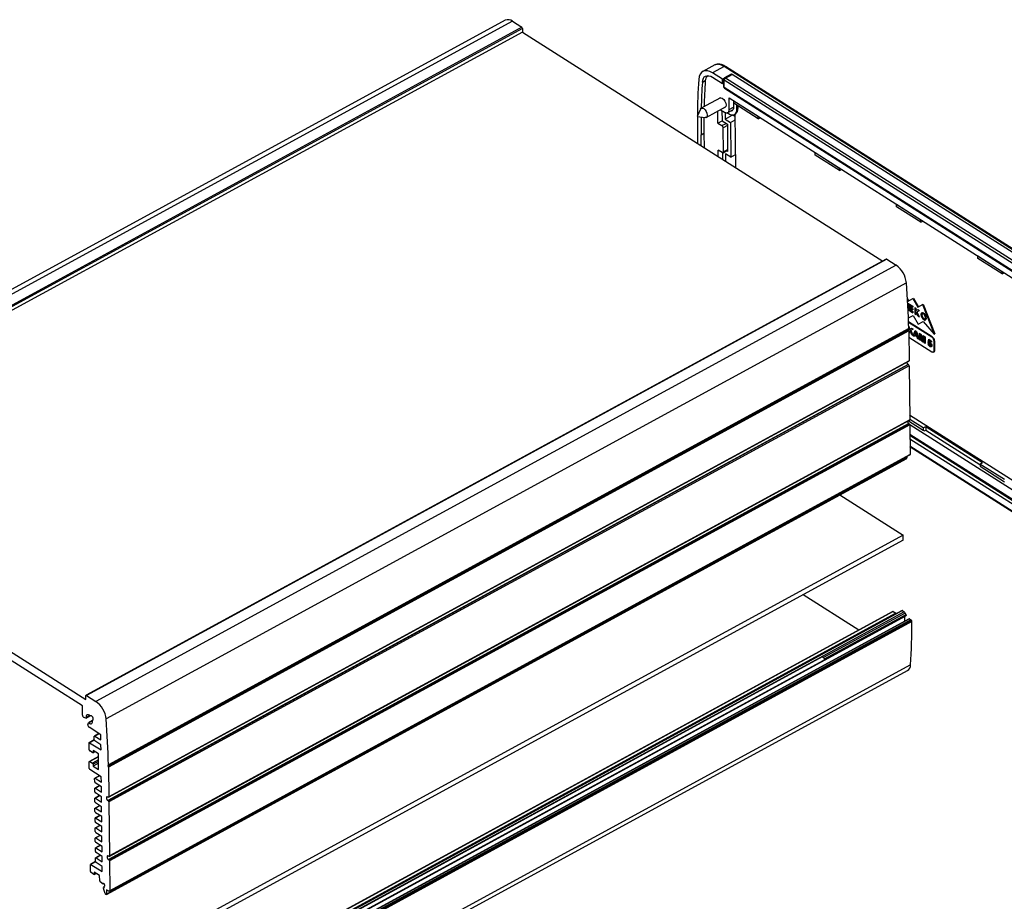
# Model space of a CAD drawing. Units: millimetres. Extents: x 3 to 838, y 3 to 591.
# Drawn here: x 630 to 766, y 72 to 194 of the extents above; entities that cross this region are included whole.
import ezdxf

# ---------------------------------------------------------------- set-up
doc = ezdxf.new("R2010")
doc.units = ezdxf.units.MM
doc.linetypes.add('SLD-Solido', pattern=[0])

msp = doc.modelspace()

# ---------------------------------------------------------------- linework, layer by layer
at = {"color": 7, "linetype": 'SLD-Solido', "lineweight": 25}
for p, q in [((696.789, 193.477), (586.137, 133.183)), ((697.769, 193.333), (587.117, 133.039)), ((697.769, 193.333), (699.068, 192.507)), ((699.068, 192.507), (588.416, 132.213)), ((699.154, 192.353), (588.501, 132.058)), ((699.154, 192.353), (699.159, 191.847)), ((699.159, 191.847), (588.507, 131.553)), ((699.159, 191.847), (748.987, 160.181)), ((725.759, 187.302), (724.093, 186.395)), ((727.041, 187.063), (725.449, 186.195)), ((780.102, 153.341), (727.041, 187.063)), ((780.307, 153.354), (727.245, 187.076)), ((727.245, 187.076), (727.25, 187.073)), ((726.832, 185.316), (725.449, 186.195)), ((725.455, 185.588), (726.839, 184.709)), ((727.026, 185.422), (726.832, 185.316)), ((726.839, 184.709), (726.832, 185.316)), ((726.969, 185.285), (726.98, 184.274)), ((776.924, 153.481), (727.035, 185.187)), ((727.045, 184.176), (727.035, 185.187)), ((728.022, 186.01), (727.099, 185.507)), ((727.217, 185.49), (728.139, 185.992)), ((777.106, 153.784), (727.217, 185.49)), ((778.028, 154.287), (728.139, 185.992)), ((726.839, 184.709), (726.974, 184.783)), ((776.935, 152.47), (727.045, 184.176)), ((727.096, 184.065), (776.985, 152.36)), ((726.546, 182.761), (723.877, 181.307)), ((727.733, 182.728), (777.015, 151.408)), ((727.75, 181.15), (727.733, 182.728)), ((723.773, 181.191), (723.297, 180.165)), ((724.571, 180.033), (727.24, 181.488)), ((726.548, 181.111), (727.083, 180.771)), ((727.553, 180.701), (728.259, 181.086)), ((728.327, 182.35), (728.337, 181.43)), ((728.378, 182.295), (728.388, 182.312)), ((731.753, 180.15), (728.378, 182.295)), ((728.381, 181.991), (728.378, 182.295)), ((731.757, 179.846), (728.381, 181.991)), ((728.753, 181.755), (728.759, 181.162)), ((728.759, 181.162), (728.943, 181.263)), ((728.939, 181.637), (728.943, 181.263)), ((723.297, 180.165), (724.417, 180.009)), ((726.177, 179.257), (726.16, 180.899)), ((726.749, 180.983), (726.764, 179.578)), ((727.171, 180.722), (727.18, 179.815)), ((727.18, 179.815), (728.157, 180.347)), ((727.18, 179.815), (727.906, 179.354)), ((727.642, 180.526), (727.424, 180.665)), ((727.906, 179.354), (728.574, 179.718)), ((728.247, 180.352), (728.569, 180.147)), ((728.429, 180.41), (728.614, 180.511)), ((728.643, 173.109), (728.566, 180.484)), ((731.764, 180.166), (731.753, 180.15)), ((731.757, 179.846), (731.753, 180.15)), ((731.757, 179.846), (732.032, 179.996)), ((726.177, 179.257), (726.764, 179.577)), ((726.177, 179.257), (726.734, 178.903)), ((726.764, 179.578), (727.489, 179.117)), ((726.94, 175.277), (726.905, 178.594)), ((727.489, 179.117), (727.529, 175.315)), ((727.906, 179.354), (727.957, 174.541)), ((723.351, 177.946), (723.366, 176.463)), ((723.872, 176.141), (723.857, 177.625)), ((724.259, 177.804), (724.28, 175.882)), ((726.773, 175.182), (726.216, 175.536)), ((726.226, 174.646), (726.216, 175.536)), ((726.81, 175.164), (726.82, 174.268)), ((726.891, 175.165), (727.527, 175.512)), ((727.957, 174.541), (727.231, 175.002)), ((727.231, 175.002), (727.241, 174)), ((727.529, 175.315), (727.361, 175.421)), ((727.957, 174.541), (728.624, 174.905)), ((728.608, 174.896), (728.629, 174.471)), ((739.626, 175.147), (739.636, 175.163)), ((743.001, 173.001), (739.626, 175.147)), ((739.629, 174.843), (739.626, 175.147)), ((743.004, 172.698), (739.629, 174.843)), ((743.011, 173.018), (743.001, 173.001)), ((743.004, 172.698), (743.001, 173.001)), ((743.004, 172.698), (743.279, 172.848)), ((750.873, 167.998), (750.884, 168.015)), ((754.249, 165.853), (750.873, 167.998)), ((750.877, 167.695), (750.873, 167.998)), ((754.252, 165.55), (750.877, 167.695)), ((754.259, 165.87), (754.249, 165.853)), ((754.252, 165.55), (754.249, 165.853)), ((754.252, 165.55), (754.527, 165.7)), ((762.12, 160.851), (762.131, 160.868)), ((765.496, 158.706), (762.12, 160.851)), ((762.124, 160.547), (762.12, 160.851)), ((749.473, 160.446), (638.82, 100.151)), ((749.532, 160.437), (638.879, 100.143)), ((750.831, 159.611), (640.178, 99.317)), ((749.532, 160.437), (750.831, 159.611)), ((765.499, 158.402), (762.124, 160.547)), ((765.506, 158.722), (765.496, 158.706)), ((765.499, 158.402), (765.496, 158.706)), ((765.499, 158.402), (765.774, 158.552)), ((752.249, 157.177), (641.597, 96.883)), ((752.583, 154.694), (752.398, 155.025)), ((752.509, 154.653), (752.409, 154.833)), ((752.459, 154.366), (752.465, 153.773)), ((752.459, 154.366), (753.134, 153.937)), ((752.509, 154.653), (753.151, 155.013)), ((752.534, 154.318), (752.542, 153.515)), ((752.614, 154.131), (752.688, 154.171)), ((752.614, 154.131), (752.616, 153.91)), ((752.614, 154.131), (753.136, 153.799)), ((752.616, 153.91), (753.138, 153.578)), ((752.688, 154.171), (753.135, 153.887)), ((753.134, 153.937), (753.136, 153.799)), ((753.151, 155.013), (753.225, 155.053)), ((753.151, 155.013), (753.836, 153.81)), ((753.225, 155.053), (753.91, 153.85)), ((753.836, 153.81), (754.49, 154.162)), ((753.836, 153.81), (753.91, 153.85)), ((753.91, 153.85), (754.564, 154.202)), ((754.49, 154.162), (754.564, 154.202)), ((754.49, 154.162), (756.083, 150.073)), ((754.564, 154.202), (756.157, 150.113)), ((752.479, 153.48), (752.542, 153.515)), ((752.48, 153.467), (753.144, 153.045)), ((752.542, 153.515), (753.143, 153.133)), ((752.549, 152.319), (753.193, 152.667)), ((752.618, 153.763), (752.692, 153.803)), ((752.618, 153.763), (752.62, 153.533)), ((752.618, 153.763), (753.14, 153.431)), ((752.62, 153.533), (753.142, 153.202)), ((752.692, 153.803), (753.139, 153.519)), ((753.138, 153.578), (753.14, 153.431)), ((753.142, 153.202), (753.144, 153.045)), ((753.193, 152.667), (753.869, 151.48)), ((753.395, 153.771), (753.541, 153.678)), ((753.395, 153.771), (753.404, 152.88)), ((753.404, 152.88), (753.478, 152.92)), ((753.404, 152.88), (753.55, 152.787)), ((753.47, 153.724), (753.478, 152.92)), ((753.478, 152.92), (753.549, 152.875)), ((753.541, 153.678), (753.544, 153.337)), ((753.544, 153.337), (753.837, 153.49)), ((753.547, 153.14), (753.62, 153.18)), ((753.547, 153.14), (753.55, 152.787)), ((753.848, 152.598), (753.547, 153.14)), ((753.921, 152.638), (753.62, 153.18)), ((753.681, 153.147), (754.062, 153.347)), ((753.681, 153.147), (753.755, 153.187)), ((754.061, 152.462), (753.681, 153.147)), ((753.755, 153.187), (754.061, 153.348)), ((753.837, 153.49), (754.062, 153.347)), ((753.848, 152.598), (753.921, 152.638)), ((753.848, 152.598), (754.061, 152.462)), ((753.921, 152.638), (753.986, 152.597)), ((754.539, 152.896), (754.466, 152.856)), ((752.524, 152.362), (752.549, 152.319)), ((755.826, 149.712), (752.542, 151.799)), ((755.752, 149.672), (752.545, 151.71)), ((752.559, 151.153), (752.632, 151.107)), ((753.869, 151.48), (754.544, 151.818)), ((754.544, 151.818), (756.083, 150.073)), ((754.813, 152.219), (754.887, 152.259)), ((752.472, 150.759), (641.819, 90.465)), ((752.542, 150.8), (641.89, 90.505)), ((752.549, 150.619), (641.897, 90.325)), ((752.566, 150.857), (641.914, 90.563)), ((752.575, 150.532), (641.922, 90.238)), ((752.542, 150.8), (752.472, 150.759)), ((752.472, 150.759), (752.549, 150.619)), ((752.481, 150.742), (752.481, 150.765)), ((752.557, 150.603), (752.555, 150.811)), ((752.575, 150.532), (752.618, 146.401)), ((752.641, 150.284), (752.577, 150.325)), ((752.642, 150.197), (752.578, 150.238)), ((752.632, 151.107), (752.637, 150.71)), ((752.637, 150.71), (752.956, 150.901)), ((752.637, 150.71), (752.71, 150.75)), ((752.769, 150.542), (752.639, 150.471)), ((752.639, 150.471), (752.642, 150.197)), ((752.71, 150.75), (752.959, 150.899)), ((752.769, 150.542), (752.843, 150.582)), ((752.993, 149.974), (752.769, 150.542)), ((753.067, 150.014), (752.843, 150.582)), ((753.173, 150.763), (752.879, 150.603)), ((752.879, 150.603), (753.199, 149.848)), ((752.956, 150.901), (753.173, 150.763)), ((752.993, 149.974), (753.067, 150.014)), ((753.364, 149.738), (752.993, 149.974)), ((753.151, 149.96), (753.067, 150.014)), ((753.199, 149.848), (753.472, 150.573)), ((753.199, 149.848), (753.272, 149.889)), ((753.39, 149.809), (753.268, 149.886)), ((753.272, 149.889), (753.52, 150.543)), ((753.425, 149.908), (753.364, 149.738)), ((753.425, 149.908), (753.499, 149.948)), ((753.716, 149.723), (753.425, 149.908)), ((753.565, 150.294), (753.469, 150.03)), ((753.469, 150.03), (753.668, 149.904)), ((753.472, 150.573), (753.649, 150.461)), ((753.789, 149.763), (753.499, 149.948)), ((753.565, 150.294), (753.638, 150.334)), ((753.668, 149.904), (753.565, 150.294)), ((753.741, 149.944), (753.638, 150.334)), ((753.649, 150.461), (753.947, 149.368)), ((753.668, 149.904), (753.741, 149.944)), ((753.716, 149.723), (753.789, 149.763)), ((753.856, 149.513), (753.789, 149.763)), ((754.044, 150.209), (754.308, 150.042)), ((754.054, 149.299), (754.044, 150.209)), ((754.128, 149.34), (754.119, 150.162)), ((754.207, 149.914), (754.281, 149.954)), ((754.36, 149.105), (754.207, 149.914)), ((754.207, 149.914), (754.21, 149.2)), ((754.434, 149.145), (754.281, 149.954)), ((754.308, 150.042), (754.445, 149.338)), ((754.445, 149.338), (754.569, 149.876)), ((754.519, 149.378), (754.625, 149.84)), ((754.569, 149.876), (754.833, 149.708)), ((756.083, 150.073), (756.157, 150.113)), ((752.584, 149.678), (755.773, 147.651)), ((753.782, 149.472), (753.716, 149.723)), ((753.782, 149.472), (753.856, 149.513)), ((753.947, 149.368), (753.782, 149.472)), ((753.918, 149.473), (753.856, 149.513)), ((754.054, 149.299), (754.128, 149.34)), ((754.21, 149.2), (754.054, 149.299)), ((754.209, 149.288), (754.128, 149.34)), ((754.36, 149.105), (754.434, 149.145)), ((754.536, 148.993), (754.36, 149.105)), ((754.553, 149.069), (754.434, 149.145)), ((754.445, 149.338), (754.519, 149.378)), ((754.674, 149.617), (754.536, 148.993)), ((754.674, 149.617), (754.748, 149.657)), ((754.687, 148.897), (754.674, 149.617)), ((754.687, 148.897), (754.76, 148.937)), ((754.842, 148.798), (754.687, 148.897)), ((754.76, 148.937), (754.748, 149.657)), ((754.842, 148.886), (754.76, 148.937)), ((754.833, 149.708), (754.842, 148.798)), ((755.249, 148.799), (755.385, 148.732)), ((755.267, 148.921), (755.349, 149.369)), ((755.267, 148.921), (755.341, 148.961)), ((755.401, 148.814), (755.267, 148.921)), ((755.341, 148.961), (755.409, 149.331)), ((755.474, 148.855), (755.341, 148.961)), ((755.349, 149.369), (755.729, 149.127)), ((755.5, 148.87), (755.408, 148.82)), ((755.478, 149.113), (755.45, 148.967)), ((755.478, 149.113), (755.552, 149.153)), ((755.731, 148.952), (755.478, 149.113)), ((755.508, 148.815), (755.582, 148.856)), ((755.51, 148.363), (755.583, 148.403)), ((755.73, 149.04), (755.552, 149.153)), ((755.577, 148.499), (755.669, 148.55)), ((755.618, 148.599), (755.692, 148.64)), ((755.729, 149.127), (755.731, 148.952)), ((755.752, 149.672), (755.826, 149.712)), ((756.094, 149.053), (756.168, 149.093)), ((756.107, 147.841), (756.094, 149.053)), ((756.18, 147.881), (756.168, 149.093)), ((756.008, 147.616), (756.082, 147.656)), ((756.107, 147.841), (756.18, 147.881)), ((752.49, 145.9), (641.837, 85.606)), ((752.54, 145.868), (641.887, 85.574)), ((641.941, 86.051), (752.593, 146.345)), ((752.618, 146.401), (641.965, 86.107)), ((752.625, 145.713), (641.973, 85.419)), ((752.49, 145.9), (752.54, 145.868)), ((752.625, 145.713), (752.704, 138.234)), ((752.696, 138.948), (777.311, 123.305)), ((752.576, 137.733), (641.923, 77.439)), ((752.626, 137.701), (641.973, 77.407)), ((642.027, 77.884), (752.679, 138.178)), ((752.704, 138.234), (642.051, 77.94)), ((752.711, 137.547), (642.059, 77.253)), ((752.532, 138.098), (754.554, 136.813)), ((752.576, 137.733), (752.626, 137.701)), ((754.551, 137.116), (752.703, 138.291)), ((752.711, 137.547), (752.754, 133.436)), ((776.503, 122.405), (752.711, 137.525)), ((752.725, 136.272), (775.448, 121.83)), ((754.551, 137.116), (754.92, 137.317)), ((754.551, 137.116), (754.554, 136.813)), ((754.554, 136.813), (754.741, 136.711)), ((754.741, 136.711), (754.925, 136.812)), ((754.92, 137.317), (762.791, 132.315)), ((754.92, 137.317), (754.925, 136.812)), ((754.925, 136.812), (762.423, 132.046)), ((752.754, 133.436), (642.102, 73.142)), ((752.743, 134.541), (777.337, 118.911)), ((641.637, 72.614), (752.29, 132.908)), ((752.319, 132.976), (641.667, 72.682)), ((752.679, 133.351), (642.027, 73.057)), ((752.73, 133.38), (642.078, 73.086)), ((752.318, 133.154), (752.319, 132.976)), ((752.73, 133.38), (752.679, 133.351)), ((762.423, 132.114), (762.791, 132.315)), ((765.798, 129.969), (762.423, 132.114)), ((762.423, 132.114), (762.426, 131.81)), ((588.507, 131.553), (638.801, 99.59)), ((762.426, 131.81), (765.801, 129.665)), ((638.307, 98.698), (589.026, 130.018)), ((743.024, 127.859), (751.791, 122.288)), ((751.791, 122.288), (641.138, 61.994)), ((751.798, 121.6), (641.146, 61.306)), ((751.798, 121.6), (751.791, 122.288)), ((737.98, 114.071), (745.662, 109.188)), ((750.368, 111.753), (639.716, 51.459)), ((750.427, 111.744), (639.775, 51.45)), ((751.641, 111.868), (640.989, 51.574)), ((751.7, 111.86), (641.048, 51.565)), ((751.949, 111.701), (641.296, 51.407)), ((750.427, 111.744), (750.799, 111.508)), ((751.7, 111.86), (751.949, 111.701)), ((750.799, 111.508), (640.146, 51.214)), ((641.52, 50.847), (752.172, 111.141)), ((752.627, 110.714), (641.975, 50.42)), ((752.686, 110.706), (642.033, 50.412)), ((752.87, 110.588), (642.218, 50.294)), ((752.93, 110.521), (642.278, 50.227)), ((752.981, 110.429), (642.329, 50.135)), ((753.007, 110.34), (642.354, 50.046)), ((752.181, 111.3), (740.887, 105.146)), ((751.994, 111.044), (752.001, 110.373)), ((752.092, 111.519), (752.181, 111.3)), ((752.686, 110.706), (752.87, 110.588)), ((752.93, 110.521), (752.981, 110.429)), ((740.599, 105.462), (629.946, 45.168)), ((630.186, 44.728), (740.838, 105.023)), ((641.761, 43.274), (752.413, 103.568)), ((752.82, 104.364), (642.167, 44.07)), ((638.801, 99.59), (638.796, 100.095)), ((638.879, 100.143), (640.178, 99.317)), ((638.321, 97.404), (638.307, 98.698)), ((638.766, 97.001), (638.536, 97.074)), ((638.796, 97.003), (639.362, 97.311)), ((639.416, 97.331), (639.369, 97.305)), ((639.403, 97.325), (639.369, 97.305)), ((639.707, 96.692), (639.741, 96.712)), ((639.079, 96.09), (639.138, 96.328)), ((639.713, 96.658), (639.155, 96.354)), ((640.864, 94.703), (639.244, 95.732)), ((639.954, 93.985), (639.258, 93.606)), ((639.949, 94.019), (639.945, 94.464)), ((640.606, 94.867), (639.969, 94.52)), ((640.028, 94.511), (640.872, 93.975)), ((640.872, 93.975), (640.864, 94.703)), ((639.243, 92.619), (639.233, 93.55)), ((639.317, 93.597), (640.886, 92.6)), ((640.879, 93.328), (640.035, 93.864)), ((640.886, 92.6), (640.879, 93.328)), ((640.527, 91.694), (639.285, 91.017)), ((639.7, 92.229), (639.329, 92.465)), ((639.759, 92.22), (640.024, 92.365)), ((640.523, 92.047), (639.781, 92.519)), ((639.781, 92.519), (639.783, 92.276)), ((640.546, 89.903), (640.523, 92.047)), ((639.27, 90.031), (639.261, 90.961)), ((639.344, 91.009), (639.715, 90.773)), ((640.925, 88.879), (639.356, 89.876)), ((639.801, 90.618), (639.803, 90.375)), ((640.537, 90.775), (639.803, 90.375)), ((639.803, 90.375), (640.546, 89.903)), ((641.89, 90.505), (641.819, 90.465)), ((641.819, 90.465), (641.897, 90.325)), ((641.922, 90.238), (641.965, 86.107)), ((640.011, 88.195), (640.006, 88.639)), ((640.667, 89.043), (640.03, 88.696)), ((640.089, 88.687), (640.933, 88.151)), ((640.933, 88.151), (640.925, 88.879)), ((640.025, 86.819), (640.02, 87.264)), ((640.682, 87.667), (640.045, 87.32)), ((640.94, 87.503), (640.096, 88.04)), ((640.104, 87.312), (640.948, 86.775)), ((640.948, 86.775), (640.94, 87.503)), ((640.039, 85.444), (640.035, 85.889)), ((640.696, 86.292), (640.059, 85.945)), ((640.954, 86.128), (640.11, 86.665)), ((640.118, 85.937), (640.962, 85.4)), ((640.962, 85.4), (640.954, 86.128)), ((641.882, 86.059), (641.832, 86.091)), ((640.054, 84.069), (640.049, 84.514)), ((640.711, 84.917), (640.074, 84.57)), ((640.969, 84.753), (640.125, 85.289)), ((640.133, 84.561), (640.976, 84.025)), ((640.976, 84.025), (640.969, 84.753)), ((641.837, 85.606), (641.887, 85.574)), ((641.973, 85.419), (642.051, 77.94)), ((640.068, 82.694), (640.064, 83.139)), ((640.725, 83.542), (640.088, 83.195)), ((640.983, 83.378), (640.139, 83.914)), ((640.147, 83.186), (640.991, 82.65)), ((640.991, 82.65), (640.983, 83.378)), ((640.083, 81.319), (640.078, 81.764)), ((640.74, 82.167), (640.103, 81.82)), ((640.998, 82.003), (640.154, 82.539)), ((640.162, 81.811), (641.005, 81.275)), ((641.005, 81.275), (640.998, 82.003)), ((640.097, 79.944), (640.093, 80.388)), ((640.754, 80.792), (640.117, 80.445)), ((641.012, 80.628), (640.168, 81.164)), ((640.176, 80.436), (641.02, 79.9)), ((641.02, 79.9), (641.012, 80.628)), ((640.112, 78.568), (640.107, 79.013)), ((640.769, 79.416), (640.132, 79.069)), ((641.027, 79.252), (640.183, 79.789)), ((640.19, 79.061), (641.034, 78.524)), ((641.034, 78.524), (641.027, 79.252)), ((640.126, 77.193), (640.122, 77.638)), ((640.783, 78.041), (640.146, 77.694)), ((641.041, 77.877), (640.197, 78.414)), ((640.205, 77.686), (641.049, 77.149)), ((641.049, 77.149), (641.041, 77.877)), ((641.968, 77.893), (641.918, 77.924)), ((639.42, 75.794), (639.41, 76.724)), ((640.131, 77.159), (639.435, 76.78)), ((639.494, 76.772), (641.063, 75.774)), ((641.056, 76.502), (640.212, 77.038)), ((641.063, 75.774), (641.056, 76.502)), ((641.923, 77.439), (641.973, 77.407)), ((642.059, 77.253), (642.102, 73.142)), ((639.877, 75.403), (639.506, 75.639)), ((639.936, 75.395), (640.201, 75.539)), ((640.7, 75.221), (639.958, 75.693)), ((639.958, 75.693), (639.96, 75.451)), ((640.708, 74.493), (640.7, 75.221)), ((641.024, 74.192), (640.793, 74.339)), ((641.15, 74.1), (641.212, 74.134)), ((641.337, 73.623), (641.234, 73.567)), ((641.262, 73.572), (641.348, 73.566)), ((641.394, 73.795), (641.338, 73.764)), ((641.348, 73.566), (641.348, 73.606)), ((641.479, 72.741), (641.219, 73.43)), ((641.967, 73.065), (641.661, 73.26)), ((641.661, 73.26), (641.667, 72.682)), ((642.078, 73.086), (642.027, 73.057))]:
    msp.add_line(p, q, dxfattribs=at)
at = {"color": 8, "linetype": 'SLD-Solido', "lineweight": 25}
for p, q in [((724.035, 184.921), (724.441, 185.143)), ((727.75, 181.15), (728.336, 181.47)), ((726.734, 178.903), (727.321, 179.223)), ((727.492, 178.913), (726.905, 178.594)), ((723.857, 177.625), (724.259, 177.844)), ((726.94, 175.277), (727.526, 175.597)), ((775.275, 121.722), (752.727, 136.052)), ((752.731, 135.631), (775.115, 121.406)), ((752.742, 134.62), (774.755, 120.63)), ((752.092, 111.519), (740.799, 105.366)), ((639.33, 97.339), (638.815, 97.059)), ((639.718, 96.617), (639.211, 96.341)), ((639.965, 93.951), (639.317, 93.597)), ((640.641, 94.845), (640.028, 94.511)), ((640.527, 91.654), (639.344, 91.009)), ((640.532, 91.218), (639.715, 90.773)), ((639.987, 92.388), (639.783, 92.276)), ((640.534, 91.018), (639.801, 90.618)), ((640.702, 89.021), (640.089, 88.687)), ((640.716, 87.646), (640.104, 87.312)), ((640.731, 86.27), (640.118, 85.937)), ((640.745, 84.895), (640.133, 84.561)), ((640.76, 83.52), (640.147, 83.186)), ((640.774, 82.145), (640.162, 81.811)), ((640.789, 80.77), (640.176, 80.436)), ((640.803, 79.395), (640.19, 79.061)), ((640.818, 78.019), (640.205, 77.686)), ((640.142, 77.125), (639.494, 76.772)), ((640.164, 75.562), (639.96, 75.451)), ((641.205, 74.134), (641.162, 74.11)), ((641.341, 73.615), (641.262, 73.572)), ((641.39, 73.79), (641.351, 73.768))]:
    msp.add_line(p, q, dxfattribs=at)
at = {"color": 7, "linetype": 'SLD-Solido', "lineweight": 25, "flags": 128}
for points in [[(725.449, 186.195), (725.09, 186.383), (724.744, 186.485), (724.423, 186.497), (724.138, 186.418), (723.899, 186.251), (723.714, 186.002), (723.59, 185.679), (723.53, 185.294)], [(724.035, 184.921), (724.08, 185.206), (724.172, 185.445), (724.308, 185.629), (724.485, 185.753), (724.696, 185.812), (724.933, 185.803), (725.189, 185.728), (725.455, 185.588)], [(726.363, 182.661), (726.439, 182.731), (726.602, 182.758), (726.795, 182.681), (726.989, 182.512), (727.155, 182.276), (727.267, 182.01), (727.308, 181.753)], [(723.773, 181.191), (723.873, 181.305), (724.031, 181.331), (724.218, 181.256), (724.405, 181.093), (724.566, 180.865), (724.674, 180.607), (724.713, 180.359), (724.678, 180.158), (724.574, 180.035), (724.417, 180.009)], [(727.308, 181.753), (727.272, 181.545), (727.164, 181.418), (727.057, 181.388)], [(727.083, 180.771), (727.215, 180.702), (727.341, 180.668), (727.457, 180.668), (727.558, 180.704), (727.641, 180.773), (727.702, 180.874), (727.739, 181.001), (727.75, 181.15)], [(728.759, 181.162), (728.74, 180.912), (728.678, 180.698), (728.576, 180.531), (728.438, 180.415), (728.268, 180.355), (728.074, 180.354), (727.863, 180.412), (727.642, 180.526)], [(728.337, 181.43), (728.325, 181.273), (728.286, 181.14), (728.222, 181.034), (728.136, 180.962), (728.029, 180.924), (727.954, 180.92)], [(728.214, 181.025), (728.214, 181.025), (728.138, 181.02)], [(726.94, 175.277), (726.937, 175.24), (726.928, 175.208), (726.913, 175.183), (726.892, 175.166), (726.867, 175.157), (726.838, 175.157), (726.806, 175.165), (726.773, 175.182)], [(755.011, 152.301), (754.981, 152.49), (754.899, 152.686), (754.777, 152.859), (754.635, 152.983), (754.493, 153.04), (754.373, 153.02), (754.294, 152.927), (754.267, 152.774), (754.297, 152.585), (754.38, 152.39), (754.501, 152.216), (754.644, 152.092), (754.786, 152.035), (754.906, 152.055), (754.985, 152.149), (755.011, 152.301)], [(754.415, 153.037), (754.368, 152.967), (754.341, 152.814), (754.371, 152.626), (754.453, 152.43), (754.575, 152.257), (754.718, 152.132), (754.86, 152.076), (754.937, 152.079)], [(754.884, 152.382), (754.864, 152.506), (754.81, 152.635), (754.73, 152.749), (754.636, 152.831), (754.543, 152.868), (754.464, 152.855), (754.412, 152.794), (754.394, 152.693), (754.414, 152.569), (754.468, 152.44), (754.548, 152.326), (754.642, 152.244), (754.736, 152.207), (754.815, 152.22), (754.867, 152.281), (754.884, 152.382)], [(754.887, 152.259), (754.888, 152.26), (754.941, 152.322), (754.958, 152.422), (754.938, 152.546), (754.884, 152.675), (754.804, 152.789), (754.71, 152.871), (754.616, 152.909), (754.539, 152.896)], [(755.773, 147.651), (755.839, 147.617), (755.902, 147.599), (755.96, 147.6), (756.011, 147.618), (756.052, 147.652), (756.083, 147.702), (756.101, 147.766), (756.107, 147.841)], [(752.181, 111.3), (752.194, 111.269), (752.201, 111.237), (752.203, 111.208), (752.2, 111.183), (752.192, 111.162), (752.18, 111.146), (752.172, 111.141)], [(740.599, 105.462), (740.652, 105.47), (740.716, 105.444), (740.781, 105.388), (740.836, 105.309), (740.874, 105.22), (740.887, 105.135), (740.875, 105.066), (740.839, 105.023), (740.838, 105.023)], [(638.796, 100.095), (638.797, 100.114), (638.802, 100.13), (638.809, 100.142), (638.82, 100.151), (638.832, 100.156), (638.847, 100.156), (638.863, 100.151), (638.879, 100.143)], [(638.815, 97.059), (638.816, 97.044), (638.814, 97.03), (638.81, 97.019), (638.805, 97.01), (638.797, 97.003), (638.788, 97), (638.778, 96.999), (638.766, 97.001)], [(639.369, 97.305), (639.259, 97.39), (639.149, 97.444), (639.047, 97.462), (638.957, 97.443), (638.886, 97.39), (638.836, 97.304), (638.812, 97.192), (638.815, 97.059)], [(639.211, 96.341), (639.322, 96.269), (639.429, 96.231), (639.526, 96.229), (639.609, 96.263), (639.671, 96.332), (639.709, 96.43), (639.721, 96.553), (639.707, 96.692)], [(639.741, 96.712), (639.792, 96.771), (639.808, 96.868), (639.789, 96.988), (639.737, 97.112), (639.66, 97.222), (639.569, 97.301), (639.479, 97.337), (639.403, 97.325)], [(639.138, 96.328), (639.142, 96.339), (639.148, 96.348), (639.156, 96.354), (639.165, 96.357), (639.176, 96.357), (639.187, 96.355), (639.199, 96.349), (639.211, 96.341)], [(639.945, 94.464), (639.946, 94.482), (639.951, 94.498), (639.958, 94.511), (639.969, 94.519), (639.981, 94.524), (639.996, 94.524), (640.012, 94.52), (640.028, 94.511)], [(639.233, 93.55), (639.235, 93.568), (639.239, 93.584), (639.247, 93.597), (639.257, 93.606), (639.27, 93.61), (639.284, 93.61), (639.3, 93.606), (639.317, 93.597)], [(639.783, 92.276), (639.782, 92.258), (639.777, 92.242), (639.77, 92.229), (639.759, 92.22), (639.747, 92.216), (639.732, 92.216), (639.716, 92.22), (639.7, 92.229)], [(639.261, 90.961), (639.262, 90.98), (639.267, 90.996), (639.274, 91.008), (639.285, 91.017), (639.297, 91.021), (639.312, 91.021), (639.327, 91.017), (639.344, 91.009)], [(640.006, 88.639), (640.007, 88.658), (640.012, 88.674), (640.02, 88.687), (640.03, 88.695), (640.042, 88.7), (640.057, 88.7), (640.073, 88.695), (640.089, 88.687)], [(640.02, 87.264), (640.022, 87.283), (640.026, 87.299), (640.034, 87.311), (640.044, 87.32), (640.057, 87.325), (640.071, 87.325), (640.087, 87.32), (640.104, 87.312)], [(640.035, 85.889), (640.036, 85.908), (640.041, 85.924), (640.048, 85.936), (640.059, 85.945), (640.071, 85.949), (640.086, 85.949), (640.102, 85.945), (640.118, 85.937)], [(641.832, 86.091), (641.755, 86.122), (641.69, 86.111), (641.647, 86.06), (641.632, 85.977), (641.649, 85.874), (641.693, 85.768), (641.76, 85.673), (641.837, 85.606)], [(641.965, 86.107), (641.964, 86.088), (641.959, 86.072), (641.952, 86.06), (641.941, 86.051), (641.929, 86.046), (641.914, 86.046), (641.899, 86.051), (641.882, 86.059)], [(640.049, 84.514), (640.051, 84.533), (640.055, 84.549), (640.063, 84.561), (640.073, 84.57), (640.086, 84.574), (640.1, 84.574), (640.116, 84.57), (640.133, 84.561)], [(640.064, 83.139), (640.065, 83.157), (640.07, 83.173), (640.077, 83.186), (640.088, 83.195), (640.1, 83.199), (640.115, 83.199), (640.131, 83.195), (640.147, 83.186)], [(640.078, 81.764), (640.08, 81.782), (640.084, 81.798), (640.092, 81.811), (640.102, 81.819), (640.115, 81.824), (640.129, 81.824), (640.145, 81.82), (640.162, 81.811)], [(640.093, 80.388), (640.094, 80.407), (640.099, 80.423), (640.106, 80.436), (640.117, 80.444), (640.129, 80.449), (640.144, 80.449), (640.16, 80.444), (640.176, 80.436)], [(640.107, 79.013), (640.109, 79.032), (640.113, 79.048), (640.121, 79.06), (640.131, 79.069), (640.144, 79.073), (640.158, 79.074), (640.174, 79.069), (640.19, 79.061)], [(640.122, 77.638), (640.123, 77.657), (640.128, 77.673), (640.135, 77.685), (640.146, 77.694), (640.158, 77.698), (640.173, 77.698), (640.188, 77.694), (640.205, 77.686)], [(641.918, 77.924), (641.841, 77.955), (641.776, 77.944), (641.733, 77.893), (641.718, 77.81), (641.734, 77.708), (641.779, 77.601), (641.845, 77.507), (641.923, 77.439)], [(642.051, 77.94), (642.05, 77.921), (642.045, 77.906), (642.038, 77.893), (642.027, 77.884), (642.015, 77.88), (642, 77.88), (641.984, 77.884), (641.968, 77.893)], [(639.41, 76.724), (639.412, 76.743), (639.416, 76.759), (639.424, 76.771), (639.434, 76.78), (639.447, 76.784), (639.461, 76.784), (639.477, 76.78), (639.494, 76.772)], [(639.96, 75.451), (639.959, 75.432), (639.954, 75.416), (639.947, 75.404), (639.936, 75.395), (639.924, 75.39), (639.909, 75.39), (639.893, 75.395), (639.877, 75.403)], [(641.162, 74.11), (641.149, 74.1), (641.133, 74.096), (641.115, 74.098), (641.095, 74.107), (641.074, 74.122), (641.055, 74.142), (641.038, 74.166), (641.024, 74.192)], [(641.351, 73.768), (641.389, 73.788), (641.409, 73.834), (641.409, 73.897), (641.388, 73.969), (641.35, 74.038), (641.301, 74.094), (641.247, 74.127), (641.199, 74.133), (641.162, 74.11)], [(641.219, 73.43), (641.21, 73.458), (641.205, 73.486), (641.205, 73.511), (641.209, 73.533), (641.217, 73.551), (641.229, 73.563), (641.244, 73.571), (641.262, 73.572)], [(641.348, 73.606), (641.333, 73.632), (641.322, 73.659), (641.315, 73.686), (641.313, 73.712), (641.316, 73.734), (641.324, 73.751), (641.335, 73.763), (641.351, 73.768)], [(641.667, 72.682), (641.662, 72.646), (641.647, 72.621), (641.623, 72.609), (641.593, 72.612), (641.56, 72.629), (641.528, 72.658), (641.5, 72.697), (641.479, 72.741)]]:
    msp.add_lwpolyline(points, dxfattribs=at)
at = {"color": 7, "linetype": 'SLD-Solido', "lineweight": 25}
for centre, radius, start, end in [((697.159, 192.585), 0.966, 50.77864, 112.4739), ((698.951, 192.342), 0.203, 3.08003, 54.7349), ((817.169, 179.36), 93.826, 176.37436, 179.44296), ((725.415, 185.116), 0.978, 134.34932, 181.06064), ((727.405, 185.17), 0.371, 120.5057, 177.38282), ((728.066, 185.901), 0.117, 51.19936, 112.05318), ((815.748, 179.09), 91.897, 176.36178, 178.61765), ((815.885, 179.279), 91.632, 176.35923, 178.59425), ((728.159, 181.158), 0.791, 305.09434, 7.61431), ((824.15, 179.259), 100.808, 179.48859, 180.74638), ((823.765, 178.928), 99.916, 179.33525, 180.74757), ((824.274, 179.108), 100.023, 179.47101, 180.74699), ((726.5, 178.572), 0.406, 3.08003, 54.7349), ((749.495, 160.391), 0.0586, 51.19936, 112.05318), ((748.847, 156.825), 3.42, 5.91575, 54.55743), ((642.561, 148.515), 110.03, 1.21962, 4.51549), ((752.506, 150.848), 0.061, 306.7807, 7.68348), ((752.383, 150.523), 0.191, 2.54409, 30.01603), ((755.284, 149.009), 0.812, 3.08003, 54.7349), ((755.357, 149.05), 0.812, 3.08003, 54.7349), ((755.948, 147.849), 0.235, 304.85021, 7.85844), ((752.781, 146.305), 0.499, 194.12291, 234.30072), ((752.423, 145.702), 0.203, 3.08003, 54.7349), ((752.562, 146.392), 0.0568, 303.70477, 9.00387), ((752.867, 138.138), 0.499, 194.12291, 234.30072), ((752.509, 137.536), 0.203, 3.08003, 54.7349), ((752.648, 138.225), 0.0568, 303.70477, 9.00387), ((752.694, 133.429), 0.0604, 306.55661, 6.95319), ((752.252, 132.965), 0.0686, 303.93235, 8.77629), ((750.39, 111.699), 0.0586, 51.19936, 112.05318), ((751.663, 111.814), 0.0586, 51.19936, 112.05318), ((751.72, 111.375), 0.399, 21.20622, 54.90557), ((750.692, 111.354), 0.188, 27.87037, 55.51182), ((752.649, 110.66), 0.0586, 51.19936, 112.05318), ((659.095, 110.288), 93.911, 356.38326, 0.03187), ((752.764, 110.433), 0.188, 27.71257, 55.5055), ((752.817, 110.334), 0.19, 2.04679, 30.07465), ((751.902, 104.331), 0.918, 303.82662, 2.06537), ((638.195, 96.531), 3.42, 5.91575, 54.55743), ((638.701, 97.416), 0.38, 181.75844, 244.2346), ((531.908, 88.221), 110.03, 1.21962, 4.51549), ((639.458, 96.049), 0.382, 173.71377, 235.93871), ((640.152, 94.03), 0.203, 183.08003, 234.7349), ((639.446, 92.63), 0.203, 183.08003, 234.7349), ((639.473, 90.042), 0.203, 183.08003, 234.7349), ((639.598, 90.607), 0.203, 3.08003, 54.7349), ((641.853, 90.554), 0.061, 306.7807, 7.68348), ((641.731, 90.229), 0.191, 2.54409, 30.01603), ((640.213, 88.205), 0.203, 183.08003, 234.7349), ((640.228, 86.83), 0.203, 183.08003, 234.7349), ((640.242, 85.455), 0.203, 183.08003, 234.7349), ((641.77, 85.408), 0.203, 3.08003, 54.7349), ((640.257, 84.08), 0.203, 183.08003, 234.7349), ((640.271, 82.705), 0.203, 183.08003, 234.7349), ((640.285, 81.33), 0.203, 183.08003, 234.7349), ((640.3, 79.954), 0.203, 183.08003, 234.7349), ((640.314, 78.579), 0.203, 183.08003, 234.7349), ((640.329, 77.204), 0.203, 183.08003, 234.7349), ((641.856, 77.242), 0.203, 3.08003, 54.7349), ((639.623, 75.805), 0.203, 183.08003, 234.7349), ((640.91, 74.504), 0.203, 183.08003, 234.7349), ((642.004, 73.11), 0.0583, 231.10888, 292.96057), ((642.042, 73.134), 0.0604, 306.55661, 6.95319)]:
    msp.add_arc(centre, radius, start, end, dxfattribs=at)
at = {"color": 8, "linetype": 'SLD-Solido', "lineweight": 25}
for centre, radius, start, end in [((727.154, 186.901), 0.197, 62.44156, 124.92187), ((727.091, 185.295), 0.122, 184.95686, 242.70277), ((727.144, 185.398), 0.117, 51.19915, 112.05532), ((727.101, 184.284), 0.122, 184.93855, 242.7042), ((727.171, 184.166), 0.126, 175.66424, 233.30863)]:
    msp.add_arc(centre, radius, start, end, dxfattribs=at)
msp.add_open_spline([(727.041, 187.063), (726.958, 187.112), (726.659, 187.289), (726.181, 187.442), (725.899, 187.339), (725.764, 187.29)], degree=3, knots=[0, 0, 0, 0, 0.1661706, 0.6010736, 1, 1, 1, 1], dxfattribs=at)
at = {"color": 7, "linetype": 'SLD-Solido', "lineweight": 25}
for points, knots in [([(727.246, 187.067), (727.219, 187.087), (727.029, 187.226), (726.694, 187.36), (726.267, 187.437), (725.949, 187.409), (725.808, 187.315), (725.771, 187.29)], [0, 0, 0, 0, 0.0523965, 0.3692472, 0.650683, 0.9082399, 1, 1, 1, 1]), ([(727.008, 185.422), (726.994, 185.392), (726.974, 185.349), (726.967, 185.3), (726.969, 185.285), (726.969, 185.285)], [0, 0, 0, 0, 0.6845023, 0.992162, 1, 1, 1, 1]), ([(727.1, 185.507), (727.082, 185.496), (727.046, 185.474), (727.021, 185.439), (727.008, 185.422)], [0, 0, 0, 0, 0.487138, 1, 1, 1, 1]), ([(726.98, 184.274), (726.982, 184.249), (726.987, 184.197), (727.027, 184.126), (727.066, 184.078), (727.095, 184.066), (727.096, 184.066)], [0, 0, 0, 0, 0.2948584, 0.6253848, 0.9841425, 1, 1, 1, 1]), ([(755.51, 148.363), (755.474, 148.389), (755.403, 148.441), (755.318, 148.565), (755.266, 148.69), (755.254, 148.762), (755.249, 148.799)], [0, 0, 0, 0, 0.28009278, 0.55916862, 0.77937443, 1, 1, 1, 1]), ([(755.583, 148.403), (755.548, 148.429), (755.476, 148.481), (755.392, 148.605), (755.349, 148.701), (755.341, 148.747), (755.339, 148.756)], [0, 0, 0, 0, 0.336233, 0.6712452, 0.9355878, 1, 1, 1, 1]), ([(755.385, 148.732), (755.388, 148.71), (755.395, 148.666), (755.425, 148.601), (755.462, 148.548), (755.489, 148.528), (755.502, 148.518)], [0, 0, 0, 0, 0.2803367, 0.5599495, 0.7800115, 1, 1, 1, 1]), ([(755.508, 148.815), (755.497, 148.822), (755.473, 148.834), (755.435, 148.836), (755.414, 148.822), (755.401, 148.814)], [0, 0, 0, 0, 0.2800009, 0.5601366, 1, 1, 1, 1]), ([(755.45, 148.967), (755.466, 148.968), (755.496, 148.969), (755.531, 148.951), (755.546, 148.942)], [0, 0, 0, 0, 0.55988984, 1, 1, 1, 1]), ([(755.582, 148.856), (755.57, 148.862), (755.547, 148.874), (755.515, 148.876), (755.5, 148.867), (755.493, 148.862)], [0, 0, 0, 0, 0.3455522, 0.691271, 1, 1, 1, 1]), ([(755.502, 148.518), (755.521, 148.509), (755.558, 148.49), (755.599, 148.506), (755.617, 148.548), (755.618, 148.582), (755.618, 148.599)], [0, 0, 0, 0, 0.279579, 0.5586569, 0.7789152, 1, 1, 1, 1]), ([(755.618, 148.599), (755.617, 148.621), (755.615, 148.664), (755.589, 148.732), (755.55, 148.786), (755.522, 148.805), (755.508, 148.815)], [0, 0, 0, 0, 0.2808954, 0.5594395, 0.7794822, 1, 1, 1, 1]), ([(755.546, 148.942), (755.581, 148.915), (755.651, 148.859), (755.726, 148.729), (755.768, 148.606), (755.772, 148.538), (755.774, 148.504)], [0, 0, 0, 0, 0.2791966, 0.5588264, 0.7791624, 1, 1, 1, 1]), ([(755.692, 148.64), (755.691, 148.661), (755.689, 148.704), (755.663, 148.772), (755.623, 148.826), (755.596, 148.846), (755.582, 148.856)], [0, 0, 0, 0, 0.2808954, 0.5594395, 0.7794822, 1, 1, 1, 1]), ([(755.746, 148.359), (755.727, 148.356), (755.678, 148.35), (755.619, 148.383), (755.583, 148.403)], [0, 0, 0, 0, 0.3894499, 1, 1, 1, 1]), ([(755.658, 148.549), (755.663, 148.55), (755.679, 148.554), (755.69, 148.59), (755.691, 148.623), (755.692, 148.64)], [0, 0, 0, 0, 0.1669572, 0.5826986, 1, 1, 1, 1]), ([(755.774, 148.504), (755.771, 148.467), (755.767, 148.399), (755.734, 148.362), (755.72, 148.345)], [0, 0, 0, 0, 0.5593935, 1, 1, 1, 1]), ([(755.72, 148.345), (755.705, 148.335), (755.675, 148.314), (755.603, 148.312), (755.545, 148.344), (755.51, 148.363)], [0, 0, 0, 0, 0.2803453, 0.5606147, 1, 1, 1, 1])]:
    msp.add_open_spline(points, degree=3, knots=knots, dxfattribs=at)

doc.saveas('drawing.dxf')
